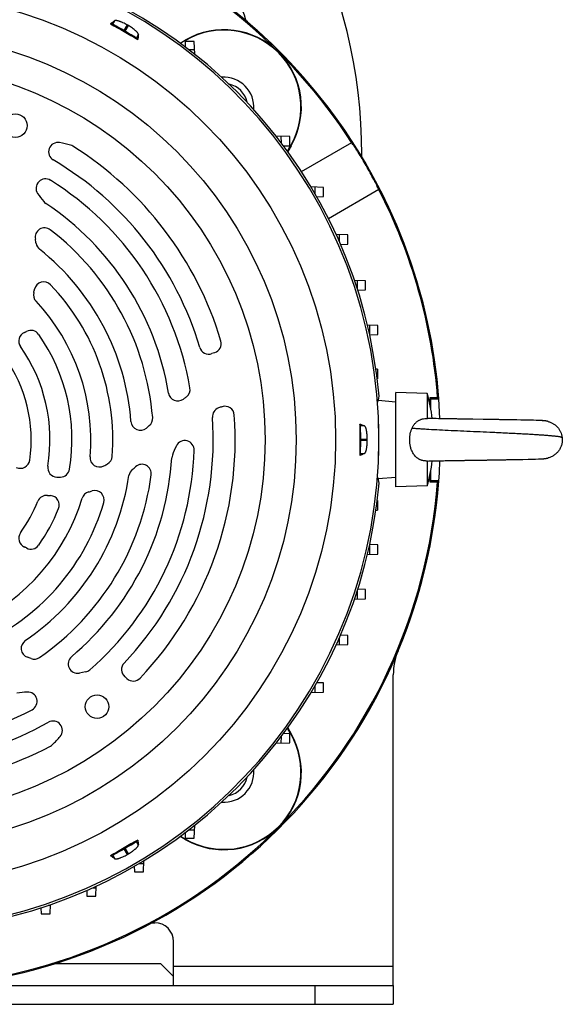
# Model space of a CAD drawing. Units: millimetres. Extents: x -2104 to 2491, y -676 to 1215.
# Drawn here: x 2318 to 2491, y 22 to 336 of the extents above; entities that cross this region are included whole.
import ezdxf

# ---------------------------------------------------------------- set-up
doc = ezdxf.new("R2010")
doc.units = ezdxf.units.MM
doc.header["$LTSCALE"] = 19.36
doc.layers.get('0').update_dxf_attribs({"linetype": 'CONTINUOUS'})
doc.layers.add('02___PRT_ALL_AXES', color=7, linetype='CONTINUOUS')

msp = doc.modelspace()

# ---------------------------------------------------------------- linework, layer by layer
at = {"color": 7, "linetype": 'CONTINUOUS'}
for p, q in [((2347.22, 334.46), (2346.63, 334.63)), ((2350.89, 332.45), (2351.27, 332.23)), ((2354.84, 330.06), (2355.28, 329.63)), ((2368.78, 328.48), (2370.43, 329.43)), ((2370.49, 329.32), (2368.9, 328.39)), ((2370.42, 329), (2370.36, 327.3)), ((2373.31, 329), (2370.42, 329)), ((2373.46, 324.9), (2373.31, 329)), ((2373.41, 326.33), (2371.61, 326.34)), ((2403.69, 298.63), (2399.4, 298.78)), ((2401.03, 296.66), (2401.02, 298.72)), ((2403.69, 295.73), (2403.69, 298.63)), ((2401.78, 295.67), (2403.69, 295.73)), ((2402.98, 294.03), (2404, 295.81)), ((2404.11, 295.74), (2403.06, 293.91)), ((2407.45, 287.5), (2423.44, 296.73)), ((2426.69, 292.14), (2426.69, 292.81)), ((2414.45, 282.45), (2410.52, 282.59)), ((2411.8, 280.41), (2411.78, 282.55)), ((2412.33, 279.48), (2414.45, 279.56)), ((2414.45, 279.56), (2414.45, 282.45)), ((2432.1, 281.73), (2416.07, 272.48)), ((2422.18, 267.28), (2418.51, 267.41)), ((2419.54, 265.12), (2419.52, 267.37)), ((2422.18, 264.38), (2422.18, 267.28)), ((2419.89, 264.3), (2422.18, 264.38)), ((2427.8, 252.69), (2424.33, 252.81)), ((2425.14, 252.78), (2425.16, 250.34)), ((2427.8, 249.79), (2427.8, 252.69)), ((2425.36, 249.71), (2427.8, 249.79)), ((2431.76, 238.45), (2428.47, 238.56)), ((2429.1, 238.54), (2429.11, 235.74)), ((2429.18, 235.46), (2431.76, 235.55)), ((2431.76, 235.55), (2431.76, 238.45)), ((2431.69, 224.5), (2431.16, 224.52)), ((2431.69, 224.5), (2431.69, 221.42)), ((2431.58, 221.42), (2431.69, 221.42)), ((2447.54, 216.75), (2437.54, 217.01)), ((2437.54, 187.01), (2437.54, 217.01)), ((2447.54, 216.75), (2447.54, 208.8)), ((2437.54, 214.01), (2431.89, 214.5)), ((2450.84, 215.4), (2448.35, 215.4)), ((2448.69, 215.06), (2448.35, 215.4)), ((2448.35, 215.4), (2448.35, 213.4)), ((2448.69, 215.06), (2451.2, 215.06)), ((2448.69, 211.66), (2448.69, 215.06)), ((2450.84, 215.4), (2451.2, 215.07)), ((2451.2, 215.07), (2451.2, 215.06)), ((2447.54, 208.8), (2447.56, 208.8)), ((2448.95, 208.76), (2448.29, 208.78)), ((2449.64, 208.75), (2448.95, 208.76)), ((2450.36, 208.73), (2449.64, 208.75)), ((2451.12, 208.72), (2450.36, 208.73)), ((2451.9, 208.7), (2451.12, 208.72)), ((2452.39, 208.7), (2451.9, 208.7)), ((2452.88, 208.69), (2452.38, 208.7)), ((2453.21, 208.68), (2452.88, 208.69)), ((2453.72, 208.67), (2453.21, 208.68)), ((2454.06, 208.67), (2453.72, 208.67)), ((2454.41, 208.66), (2454.06, 208.67)), ((2454.58, 208.66), (2454.4, 208.66)), ((2454.93, 208.65), (2454.58, 208.66)), ((2455.28, 208.65), (2454.93, 208.65)), ((2455.64, 208.64), (2455.28, 208.65)), ((2455.82, 208.64), (2455.64, 208.64)), ((2456.18, 208.63), (2455.82, 208.64)), ((2456.36, 208.63), (2456.18, 208.63)), ((2456.73, 208.62), (2456.36, 208.63)), ((2456.91, 208.62), (2456.73, 208.62)), ((2457.28, 208.61), (2456.91, 208.62)), ((2457.46, 208.61), (2457.28, 208.61)), ((2457.84, 208.6), (2457.46, 208.61)), ((2458.02, 208.6), (2457.83, 208.6)), ((2458.21, 208.6), (2458.02, 208.6)), ((2458.58, 208.59), (2458.21, 208.6)), ((2458.77, 208.59), (2458.58, 208.59)), ((2458.96, 208.59), (2458.77, 208.59)), ((2459.15, 208.58), (2458.96, 208.59)), ((2459.53, 208.58), (2459.15, 208.58)), ((2459.72, 208.57), (2459.53, 208.58)), ((2459.91, 208.57), (2459.72, 208.57)), ((2460.1, 208.57), (2459.91, 208.57)), ((2460.3, 208.57), (2460.1, 208.57)), ((2460.49, 208.56), (2460.29, 208.57)), ((2460.87, 208.56), (2460.49, 208.56)), ((2461.07, 208.55), (2460.87, 208.56)), ((2461.26, 208.55), (2461.06, 208.55)), ((2461.45, 208.55), (2461.26, 208.55)), ((2461.65, 208.54), (2461.45, 208.55)), ((2461.84, 208.54), (2461.64, 208.54)), ((2462.03, 208.54), (2461.84, 208.54)), ((2465.34, 208.49), (2462.03, 208.54)), ((2465.53, 208.49), (2465.34, 208.49)), ((2465.73, 208.48), (2465.53, 208.49)), ((2465.92, 208.48), (2465.73, 208.48)), ((2466.12, 208.48), (2465.92, 208.48)), ((2466.31, 208.47), (2466.11, 208.48)), ((2466.5, 208.47), (2466.31, 208.47)), ((2466.7, 208.47), (2466.5, 208.47)), ((2467.08, 208.46), (2466.7, 208.47)), ((2467.27, 208.46), (2467.08, 208.46)), ((2467.47, 208.46), (2467.27, 208.46)), ((2467.66, 208.45), (2467.47, 208.46)), ((2467.85, 208.45), (2467.66, 208.45)), ((2468.23, 208.44), (2467.85, 208.45)), ((2468.42, 208.44), (2468.23, 208.44)), ((2468.61, 208.44), (2468.42, 208.44)), ((2468.8, 208.43), (2468.61, 208.44)), ((2469.18, 208.43), (2468.8, 208.43)), ((2469.37, 208.43), (2469.18, 208.43)), ((2469.56, 208.42), (2469.37, 208.43)), ((2469.94, 208.42), (2469.56, 208.42)), ((2470.12, 208.41), (2469.93, 208.42)), ((2470.31, 208.41), (2470.12, 208.41)), ((2470.68, 208.4), (2470.31, 208.41)), ((2470.87, 208.4), (2470.68, 208.4)), ((2471.23, 208.4), (2470.86, 208.4)), ((2471.42, 208.39), (2471.23, 208.4)), ((2471.78, 208.39), (2471.42, 208.39)), ((2472.14, 208.38), (2471.78, 208.39)), ((2472.32, 208.38), (2472.14, 208.38)), ((2472.68, 208.37), (2472.32, 208.38)), ((2473.03, 208.37), (2472.68, 208.37)), ((2473.39, 208.36), (2473.03, 208.37)), ((2473.74, 208.35), (2473.39, 208.36)), ((2474.08, 208.35), (2473.73, 208.35)), ((2474.42, 208.34), (2474.08, 208.35)), ((2474.93, 208.33), (2474.42, 208.34)), ((2475.43, 208.32), (2474.93, 208.33)), ((2476.08, 208.31), (2475.43, 208.32)), ((2477.33, 208.29), (2476.08, 208.31)), ((2479.35, 208.24), (2477.33, 208.29)), ((2480.55, 208.21), (2479.35, 208.24)), ((2481.38, 208.19), (2480.55, 208.21)), ((2482.2, 208.17), (2481.38, 208.19)), ((2483.33, 208.13), (2482.2, 208.17)), ((2483.64, 208.11), (2483.33, 208.13)), ((2483.81, 208.11), (2483.58, 208.12)), ((2483.93, 208.1), (2483.76, 208.11)), ((2483.93, 208.1), (2483.87, 208.1)), ((2484.04, 208.1), (2483.93, 208.1)), ((2484.09, 208.09), (2483.98, 208.1)), ((2484.14, 208.09), (2484.04, 208.1)), ((2484.2, 208.09), (2484.09, 208.09)), ((2484.25, 208.08), (2484.14, 208.09)), ((2484.35, 208.08), (2484.25, 208.08)), ((2484.4, 208.07), (2484.3, 208.08)), ((2484.51, 208.06), (2484.4, 208.07)), ((2484.56, 208.06), (2484.46, 208.07)), ((2484.61, 208.06), (2484.51, 208.06)), ((2484.66, 208.05), (2484.56, 208.06)), ((2484.66, 208.05), (2484.61, 208.06)), ((2426.23, 206.4), (2426.08, 207)), ((2426.33, 202.23), (2426.33, 201.79)), ((2426.23, 197.61), (2426.08, 197.01)), ((2447.56, 195.22), (2447.54, 195.22)), ((2447.54, 195.22), (2447.54, 187.27)), ((2447.56, 195.22), (2448.06, 195.23)), ((2448.06, 195.23), (2448.7, 195.24)), ((2448.7, 195.24), (2449.38, 195.26)), ((2449.38, 195.26), (2450.1, 195.27)), ((2450.1, 195.27), (2450.84, 195.29)), ((2450.84, 195.29), (2451, 195.29)), ((2450.99, 195.29), (2451.77, 195.31)), ((2451.77, 195.31), (2452.25, 195.32)), ((2452.25, 195.32), (2452.74, 195.32)), ((2452.74, 195.32), (2453.24, 195.33)), ((2453.24, 195.33), (2453.58, 195.34)), ((2453.58, 195.34), (2453.92, 195.35)), ((2453.92, 195.35), (2454.26, 195.35)), ((2454.26, 195.35), (2454.61, 195.36)), ((2454.61, 195.36), (2454.96, 195.36)), ((2454.96, 195.36), (2455.14, 195.37)), ((2455.13, 195.37), (2455.49, 195.37)), ((2455.49, 195.37), (2455.85, 195.38)), ((2455.85, 195.38), (2456.03, 195.38)), ((2456.03, 195.38), (2456.39, 195.39)), ((2456.39, 195.39), (2456.57, 195.39)), ((2456.57, 195.39), (2456.94, 195.4)), ((2456.94, 195.4), (2457.12, 195.4)), ((2457.12, 195.4), (2457.49, 195.4)), ((2457.49, 195.4), (2457.68, 195.41)), ((2457.68, 195.41), (2457.86, 195.41)), ((2457.86, 195.41), (2458.24, 195.42)), ((2458.24, 195.42), (2458.43, 195.42)), ((2458.42, 195.42), (2458.61, 195.42)), ((2458.61, 195.42), (2458.99, 195.43)), ((2458.99, 195.43), (2459.18, 195.43)), ((2459.18, 195.43), (2459.37, 195.43)), ((2459.37, 195.43), (2459.56, 195.44)), ((2459.56, 195.44), (2459.75, 195.44)), ((2459.75, 195.44), (2460.13, 195.45)), ((2460.13, 195.45), (2460.32, 195.45)), ((2460.32, 195.45), (2460.52, 195.45)), ((2460.52, 195.45), (2460.71, 195.46)), ((2460.71, 195.46), (2460.9, 195.46)), ((2460.9, 195.46), (2461.09, 195.46)), ((2461.09, 195.46), (2461.29, 195.46)), ((2461.29, 195.46), (2461.67, 195.47)), ((2461.67, 195.47), (2461.87, 195.47)), ((2461.87, 195.47), (2462.06, 195.48)), ((2462.06, 195.48), (2462.25, 195.48)), ((2462.25, 195.48), (2462.45, 195.48)), ((2462.45, 195.48), (2462.64, 195.48)), ((2462.64, 195.48), (2462.84, 195.49)), ((2462.83, 195.49), (2464.59, 195.51)), ((2464.59, 195.51), (2464.78, 195.52)), ((2464.78, 195.52), (2464.97, 195.52)), ((2464.97, 195.52), (2465.17, 195.52)), ((2465.17, 195.52), (2465.36, 195.53)), ((2465.36, 195.53), (2465.56, 195.53)), ((2465.56, 195.53), (2465.75, 195.53)), ((2465.75, 195.53), (2466.14, 195.54)), ((2466.14, 195.54), (2466.33, 195.54)), ((2466.33, 195.54), (2466.53, 195.54)), ((2466.53, 195.54), (2466.72, 195.55)), ((2466.72, 195.55), (2466.91, 195.55)), ((2466.91, 195.55), (2467.1, 195.55)), ((2467.1, 195.55), (2467.3, 195.56)), ((2467.3, 195.56), (2467.68, 195.56)), ((2467.68, 195.56), (2467.87, 195.56)), ((2467.87, 195.56), (2468.06, 195.57)), ((2468.06, 195.57), (2468.25, 195.57)), ((2468.25, 195.57), (2468.44, 195.57)), ((2468.44, 195.57), (2468.82, 195.58)), ((2468.82, 195.58), (2469.01, 195.58)), ((2469.01, 195.58), (2469.2, 195.59)), ((2469.2, 195.59), (2469.58, 195.59)), ((2469.58, 195.59), (2469.77, 195.59)), ((2469.77, 195.59), (2469.95, 195.6)), ((2469.95, 195.6), (2470.33, 195.6)), ((2470.33, 195.6), (2470.51, 195.61)), ((2470.51, 195.61), (2470.88, 195.61)), ((2470.88, 195.61), (2471.07, 195.62)), ((2471.07, 195.62), (2471.43, 195.62)), ((2471.43, 195.62), (2471.62, 195.62)), ((2471.61, 195.62), (2471.98, 195.63)), ((2471.98, 195.63), (2472.34, 195.64)), ((2472.87, 195.65), (2473.23, 195.65)), ((2473.23, 195.65), (2473.58, 195.66)), ((2473.58, 195.66), (2473.92, 195.66)), ((2473.92, 195.66), (2474.27, 195.67)), ((2474.27, 195.67), (2474.77, 195.68)), ((2474.77, 195.68), (2475.28, 195.69)), ((2475.28, 195.69), (2475.77, 195.7)), ((2475.77, 195.7), (2476.88, 195.72)), ((2476.88, 195.72), (2477.94, 195.74)), ((2477.94, 195.74), (2479.62, 195.78)), ((2479.62, 195.78), (2480.66, 195.8)), ((2480.66, 195.8), (2481.38, 195.82)), ((2481.38, 195.82), (2482.01, 195.84)), ((2482.01, 195.84), (2482.91, 195.87)), ((2482.91, 195.87), (2483.58, 195.9)), ((2483.58, 195.9), (2483.79, 195.91)), ((2483.79, 195.91), (2483.94, 195.91)), ((2483.94, 195.91), (2484.09, 195.92)), ((2484.09, 195.92), (2484.18, 195.93)), ((2484.18, 195.93), (2484.28, 195.93)), ((2484.28, 195.93), (2484.37, 195.94)), ((2484.37, 195.94), (2484.46, 195.95)), ((2484.46, 195.95), (2484.55, 195.95)), ((2484.55, 195.95), (2484.65, 195.96)), ((2485.99, 196.18), (2486.02, 196.19)), ((2448.69, 188.95), (2448.69, 192.35)), ((2437.54, 190.01), (2431.89, 189.51)), ((2448.35, 190.62), (2448.35, 188.61)), ((2448.69, 188.95), (2448.35, 188.61)), ((2448.35, 188.61), (2450.84, 188.61)), ((2451.2, 188.95), (2448.69, 188.95)), ((2451.18, 188.93), (2450.84, 188.61)), ((2451.2, 188.95), (2451.18, 188.93)), ((2447.54, 187.27), (2437.54, 187.01)), ((2431.69, 182.59), (2431.58, 182.6)), ((2431.69, 182.59), (2431.69, 179.51)), ((2431.16, 179.5), (2431.69, 179.51)), ((2429.11, 168.27), (2429.1, 165.47)), ((2431.76, 168.46), (2429.18, 168.55)), ((2431.76, 165.57), (2431.76, 168.46)), ((2428.47, 165.45), (2431.76, 165.57)), ((2427.8, 154.22), (2425.36, 154.31)), ((2427.8, 151.33), (2427.8, 154.22)), ((2424.33, 151.21), (2427.8, 151.33)), ((2425.16, 153.68), (2425.14, 151.23)), ((2419.52, 136.64), (2419.54, 138.9)), ((2422.18, 139.63), (2419.89, 139.71)), ((2422.18, 136.73), (2422.18, 139.63)), ((2418.51, 136.61), (2422.18, 136.73)), ((2338.65, 127.97), (2336.68, 127.59)), ((2411.78, 121.47), (2411.8, 123.61)), ((2414.45, 124.46), (2412.33, 124.53)), ((2414.45, 121.56), (2414.45, 124.46)), ((2410.52, 121.42), (2414.45, 121.56)), ((2404, 108.21), (2402.98, 109.98)), ((2403.06, 110.1), (2404.11, 108.27)), ((2401.02, 105.29), (2401.03, 107.36)), ((2403.69, 108.28), (2401.78, 108.35)), ((2403.69, 105.38), (2403.69, 108.28)), ((2399.4, 105.24), (2403.69, 105.38)), ((2373.31, 75.01), (2373.46, 79.11)), ((2370.43, 74.59), (2368.78, 75.54)), ((2368.9, 75.62), (2370.49, 74.7)), ((2370.36, 76.71), (2370.42, 75.01)), ((2371.61, 77.67), (2373.41, 77.68)), ((2354.84, 73.95), (2355.28, 74.38)), ((2370.42, 75.01), (2373.31, 75.01)), ((2347.22, 69.56), (2346.63, 69.39)), ((2351.27, 71.78), (2350.89, 71.56)), ((2354.18, 66.01), (2354.24, 64.25)), ((2355.72, 66.91), (2357.23, 66.92)), ((2357.14, 64.25), (2357.27, 67.83)), ((2354.24, 64.25), (2357.14, 64.25)), ((2341.97, 56.52), (2342.08, 59.72)), ((2339.01, 58.33), (2339.07, 56.52)), ((2339.07, 56.52), (2341.97, 56.52)), ((2340.89, 59.17), (2342.06, 59.18)), ((2327.47, 53.56), (2326.78, 53.55)), ((2327.37, 50.9), (2327.47, 53.79)), ((2324.41, 52.76), (2324.48, 50.9)), ((2324.48, 50.9), (2327.37, 50.9)), ((2328.98, 35.01), (2362.55, 35.01)), ((2366.69, 30.86), (2362.55, 35.01)), ((2436.69, 28.01), (2436.69, 22.01)), ((2116.69, 22.01), (2436.69, 22.01))]:
    msp.add_line(p, q, dxfattribs=at)
at = {"color": 9, "linetype": 'CONTINUOUS'}
for p, q in [((2347.87, 335.57), (2347.22, 334.46)), ((2351.93, 334.25), (2350.89, 332.45)), ((2351.27, 332.23), (2352.31, 334.03)), ((2354.84, 330.06), (2355.48, 331.18)), ((2370.43, 329.43), (2370.49, 329.32)), ((2404, 295.81), (2404.11, 295.74)), ((2426.29, 292.81), (2426.69, 292.81)), ((2427.52, 206.4), (2426.23, 206.4)), ((2426.33, 202.23), (2428.41, 202.23)), ((2428.41, 201.79), (2426.33, 201.79)), ((2426.23, 197.61), (2427.52, 197.61)), ((2404.11, 108.27), (2404, 108.21)), ((2355.48, 72.84), (2354.84, 73.95)), ((2370.49, 74.7), (2370.43, 74.59)), ((2347.22, 69.56), (2347.87, 68.44)), ((2350.89, 71.56), (2351.93, 69.76)), ((2352.31, 69.98), (2351.27, 71.78)), ((2436.69, 34.01), (2366.69, 34.01)), ((2411.69, 28.01), (2411.69, 22.01))]:
    msp.add_line(p, q, dxfattribs=at)
at = {"color": 3, "linetype": 'CONTINUOUS'}
for p, q in [((2436.69, 28.01), (2436.69, 127.01)), ((2359.8, 48.01), (2360.69, 48.01)), ((2366.69, 28.01), (2366.69, 42.01)), ((2116.69, 28.01), (2436.69, 28.01))]:
    msp.add_line(p, q, dxfattribs=at)
at = {"color": 7, "linetype": 'CONTINUOUS'}
for points in [[(2448.29, 208.78), (2447.67, 208.79), (2447.56, 208.8)], [(2484.96, 208.02), (2484.91, 208.02), (2484.86, 208.03), (2484.81, 208.03), (2484.76, 208.04), (2484.71, 208.05), (2484.66, 208.05)], [(2486.04, 207.82), (2486.01, 207.83), (2485.97, 207.83), (2485.94, 207.84), (2485.9, 207.85), (2485.87, 207.86), (2485.83, 207.87), (2485.79, 207.88), (2485.75, 207.88), (2485.71, 207.89), (2485.67, 207.9), (2485.63, 207.91), (2485.58, 207.92), (2485.54, 207.93), (2485.49, 207.94), (2485.45, 207.94), (2485.4, 207.95), (2485.35, 207.96), (2485.31, 207.97), (2485.26, 207.98), (2485.21, 207.98), (2485.16, 207.99), (2485.11, 208), (2485.06, 208), (2485.01, 208.01), (2484.96, 208.02), (2484.91, 208.02), (2484.86, 208.03), (2484.81, 208.03), (2484.76, 208.04), (2484.71, 208.05)], [(2485.11, 208), (2485.06, 208), (2485.01, 208.01)], [(2485.35, 207.96), (2485.31, 207.97), (2485.26, 207.98), (2485.21, 207.98)], [(2485.71, 207.89), (2485.67, 207.9), (2485.63, 207.91), (2485.58, 207.92), (2485.54, 207.93), (2485.49, 207.94), (2485.45, 207.94), (2485.4, 207.95)], [(2485.94, 207.84), (2485.9, 207.85), (2485.87, 207.86), (2485.83, 207.87), (2485.79, 207.88), (2485.75, 207.88)], [(2472.34, 195.64), (2472.52, 195.64), (2472.87, 195.65)], [(2484.65, 195.96), (2484.7, 195.97), (2484.76, 195.97), (2484.81, 195.98), (2484.86, 195.99), (2484.91, 195.99), (2484.97, 196), (2485.02, 196), (2485.07, 196.01), (2485.12, 196.02), (2485.16, 196.03), (2485.21, 196.03), (2485.26, 196.04), (2485.31, 196.05), (2485.35, 196.05), (2485.4, 196.06), (2485.44, 196.07), (2485.49, 196.08), (2485.53, 196.09), (2485.57, 196.09), (2485.61, 196.1), (2485.65, 196.11), (2485.69, 196.12), (2485.73, 196.13), (2485.77, 196.13), (2485.81, 196.14), (2485.84, 196.15), (2485.88, 196.16), (2485.92, 196.17)], [(2485.92, 196.17), (2485.95, 196.18), (2485.99, 196.18), (2486, 196.19)]]:
    msp.add_lwpolyline(points, dxfattribs=at)
at = {"color": 9, "linetype": 'CONTINUOUS'}
for radius in [142.49, 129.93, 120]:
    msp.add_circle((2275.83, 202.01), radius, dxfattribs=at)
at = {"color": 7, "linetype": 'CONTINUOUS'}
for centre in [(2316.29, 302.14), (2342.32, 116.9)]:
    msp.add_circle(centre, 3.75, dxfattribs=at)
for centre, radius, start, end in [((2259.69, 292.81), 167, 0, 54.075), ((2276.69, 202.01), 175, 4.2788, 68.31), ((2276.69, 202.01), 174.66, 32.8421, 68.2616), ((2275.83, 202.01), 156.95, 5.0597, 80.3222), ((3040.41, 1526.29), 1378.91, 239.79239, 240.2076), ((2275.83, 202.01), 152.58, 59.918, 60.082), ((2382.76, 308.07), 24.66, 330, 120), ((2382.76, 308.07), 24.53, 330, 120), ((2382.76, 308.07), 9.5, 355.3155, 94.219), ((2329.87, 293.78), 3, 79.6886, 239.5099), ((2324.32, 263.28), 34, 73.7095, 79.6886), ((2333.01, 293.04), 3, 57.8632, 73.7095), ((2275.83, 202.01), 110.5, 16.5447, 57.8632), ((2275.83, 202.01), 103.5, 16.5254, 59.5099), ((2325.89, 282.16), 3, 58.0119, 213.0546), ((2275.83, 202.01), 97.5, 9.7662, 58.0119), ((2344.33, 294.16), 25, 213.0546, 220.5307), ((2276.69, 202.01), 174.66, 4.3977, 27.1579), ((2327.61, 279.86), 3, 220.5307, 236.3731), ((2275.83, 202.01), 90.5, 9.4652, 56.3731), ((2325.6, 266.54), 3, 52.3602, 191.5655), ((2275.83, 202.01), 84.5, 4.7718, 52.3602), ((2286.41, 258.52), 37, 9.4027, 11.5655), ((2325.88, 265.06), 3, 189.4027, 231.56), ((2275.83, 202.01), 77.5, 4.2661, 51.56), ((2325.34, 249.34), 3, 43.7097, 166.7268), ((2275.83, 202.01), 71.5, 355.7181, 43.7097), ((2325.06, 248.19), 3, 165.0296, 223.1742), ((2286.41, 258.52), 37, 345.0296, 346.7268), ((2275.83, 202.01), 64.5, 355.1603, 43.1742), ((2320.35, 233.44), 3, 112.7202, 215.2245), ((2316.49, 242.67), 7, 292.7202, 298.5321), ((2321.26, 233.88), 3, 35.05, 118.5321), ((2275.83, 202.01), 58.5, 350.7703, 35.05), ((2378.88, 232.62), 3, 287.8008, 16.5447), ((2275.83, 202.01), 51.5, 350.598, 35.2245), ((2377.93, 232.3), 3, 196.5254, 289.3934), ((2389.88, 198.34), 33, 107.8008, 109.3934), ((2275.83, 202.01), 45.5, 351.722, 35.3379), ((2368.06, 217.38), 3, 189.4652, 306.0523), ((2368.96, 218.04), 3, 305.7442, 9.7662), ((2394.24, 202.01), 55.3, 7.0141, 15.4559), ((2490.11, 49.71), 204.4, 125.7442, 126.0523), ((2275.83, 202.01), 156.3, 355.7501, 4.2499), ((2382.08, 209.33), 3, 110.7842, 183.9417), ((2389.88, 188.76), 25, 108.0824, 110.7842), ((2383.06, 209.67), 3, 4.0893, 108.0824), ((2275.83, 202.01), 103.5, 316.5254, 3.9417), ((2356.11, 208), 3, 184.2661, 310.2514), ((2275.83, 202.01), 110.5, 316.5447, 4.0893), ((2357.05, 208.79), 3, 309.9118, 4.7718), ((2490.11, 49.71), 204.4, 129.9118, 130.2514), ((3802.24, 202.01), 1376.16, 179.79219, 180.00021), ((2370.27, 198.73), 3, 358.0119, 153.0546), ((3795.65, 201.99), 1369.57, 179.99929, 180.20831), ((2275.83, 202.01), 152.58, 359.918, 0.082), ((2275.83, 202.01), 97.5, 311.2078, 358.0119), ((2389.88, 188.76), 25, 153.0546, 160.5307), ((2317.89, 195.89), 3, 244.2139, 351.722), ((2275.83, 202.01), 90.5, 310.1445, 356.3731), ((2343.09, 196.31), 3, 175.1603, 297.7144), ((2344.14, 196.89), 3, 300.1685, 355.7181), ((2369.14, 196.09), 3, 160.5307, 176.3731), ((2394.24, 202.01), 55.3, 344.5441, 352.9861), ((2329.6, 193.1), 3, 170.598, 269.0389), ((2330.61, 193.11), 3, 271.1131, 350.7703), ((2330.07, 221.1), 31, 297.7144, 300.1685), ((2355.46, 190.19), 3, 129.4027, 171.56), ((2330.07, 221.1), 37, 309.4027, 311.5655), ((2356.61, 191.17), 3, 352.3602, 131.5655), ((2276.69, 202.01), 174.66, 274.9797, 355.6023), ((2276.69, 202.01), 175, 276.114, 355.7212), ((2275.83, 202.01), 77.5, 304.2661, 351.56), ((2275.83, 202.01), 84.5, 304.7718, 352.3602), ((2330.07, 221.1), 31, 269.0389, 271.1131), ((2275.83, 202.01), 156.95, 279.6778, 354.9403), ((2340.44, 182.47), 3, 105.0296, 163.1742), ((2330.07, 221.1), 37, 285.0296, 286.7268), ((2341.58, 182.79), 3, 343.7097, 106.7268), ((2275.83, 202.01), 64.5, 295.1603, 343.1742), ((2275.83, 202.01), 51.5, 324.7755, 337.6513), ((2326.24, 181.28), 3, 84.5038, 157.6513), ((2330.07, 221.1), 37, 264.5038, 266.0052), ((2327.28, 181.2), 3, 337.9786, 86.0052), ((2275.83, 202.01), 71.5, 295.7181, 343.7097), ((2275.83, 202.01), 58.5, 324.95, 337.9786), ((2320.35, 170.57), 3, 144.7755, 247.2798), ((2316.49, 161.35), 7, 61.4679, 67.2798), ((2321.26, 170.13), 3, 241.4679, 324.95), ((2321.15, 135.48), 3, 124.2661, 250.2514), ((2251.08, -59.72), 204.4, 69.9118, 70.2514), ((2322.31, 135.06), 3, 249.9118, 304.7718), ((2336.11, 130.53), 3, 130.1445, 280.8544), ((2353.11, 128.73), 3, 136.5254, 229.3934), ((2338.09, 130.91), 3, 280.8544, 311.2078), ((2329.68, 101.4), 33, 47.8008, 49.3934), ((2353.86, 128.07), 3, 227.8008, 316.5447), ((2321.38, 96.61), 25, 93.0546, 100.5307), ((2320.21, 118.58), 3, 298.0119, 93.0546), ((2275.83, 202.01), 97.5, 249.7662, 298.0119), ((2275.83, 202.01), 103.5, 256.5254, 299.5099), ((2328.29, 109.32), 3, 319.6886, 119.5099), ((2304.65, 129.38), 34, 313.7095, 319.6886), ((2382.76, 95.94), 24.66, 240, 30), ((2382.76, 95.94), 24.53, 240, 30), ((2275.83, 202.01), 110.5, 256.5447, 297.8632), ((2326.07, 106.97), 3, 297.8632, 313.7095), ((2382.76, 95.94), 9.5, 265.781, 4.6845), ((3040.52, -1122.48), 1379.14, 119.79243, 120.20757), ((2275.83, 202.01), 152.58, 299.918, 300.082)]:
    msp.add_arc(centre, radius, start, end, dxfattribs=at)
at = {"color": 9, "linetype": 'CONTINUOUS'}
for centre, radius, start, end in [((2259.69, 292.81), 137, 18.1487, 44.337), ((2275.83, 202.01), 156.27, 278.1793, 81.8207)]:
    msp.add_arc(centre, radius, start, end, dxfattribs=at)
at = {"color": 3, "linetype": 'CONTINUOUS'}
for centre, radius, start, end in [((2276.69, 202.01), 175, 2.195, 68.3078), ((2276.69, 202.01), 175, 337.3801, 357.8037), ((2456.69, 127.01), 20, 157.3801, 180), ((2360.69, 42.01), 6, 0, 90)]:
    msp.add_arc(centre, radius, start, end, dxfattribs=at)
at = {"color": 7, "linetype": 'CONTINUOUS'}
for centre, major_axis, ratio, start_param, end_param in [((2350.84, 332.36), (3.64, -2.1), 0.026186, 1.570796, 3.036873), ((2351.21, 332.14), (3.64, -2.1), 0.026186, 0.10472, 1.570796), ((2275.83, 250.57), (0, 167.05), 0.956817, -1.793997, -1.780147), ((2426.22, 202.23), (0, 4.2), 0.026186, -1.570796, -0.10472), ((2426.22, 201.79), (0, 4.2), 0.026186, -3.036873, -1.570796), ((2275.83, 153.45), (0, 167.05), 0.956817, -1.361446, -1.347595), ((2351.21, 71.87), (3.64, 2.1), 0.026186, -1.570796, -0.10472), ((2350.84, 71.66), (3.64, 2.1), 0.026186, -3.036873, -1.570796)]:
    msp.add_ellipse(centre, major_axis=major_axis, ratio=ratio, start_param=start_param, end_param=end_param, dxfattribs=at)
for points, knots in [([(2346.63, 334.63), (2346.73, 334.71), (2347.14, 335.03), (2347.56, 335.35), (2347.87, 335.57)], [0, 0, 0, 0, 0.260436, 1, 1, 1, 1]), ([(2351.93, 334.25), (2351.71, 334.38), (2351.26, 334.62), (2350.7, 334.9), (2350.26, 335.1), (2349.94, 335.23), (2349.64, 335.34), (2349.36, 335.44), (2349.09, 335.52), (2348.84, 335.58), (2348.62, 335.63), (2348.42, 335.65), (2348.24, 335.66), (2348.11, 335.65), (2348.02, 335.64), (2347.95, 335.62), (2347.9, 335.59), (2347.87, 335.57)], [0, 0, 0, 0, 0.177433, 0.348817, 0.430452, 0.508499, 0.582363, 0.651512, 0.715478, 0.773871, 0.826389, 0.872831, 0.913125, 0.94739, 0.962388, 0.976069, 1, 1, 1, 1]), ([(2355.48, 331.18), (2355.48, 331.21), (2355.48, 331.27), (2355.46, 331.34), (2355.43, 331.43), (2355.37, 331.54), (2355.28, 331.69), (2355.15, 331.85), (2355, 332.03), (2354.83, 332.21), (2354.62, 332.4), (2354.39, 332.6), (2354.05, 332.88), (2353.58, 333.23), (2352.96, 333.64), (2352.53, 333.9), (2352.31, 334.03)], [0, 0, 0, 0, 0.023931, 0.037612, 0.05261, 0.086876, 0.127171, 0.173613, 0.226132, 0.284527, 0.348493, 0.417642, 0.491508, 0.651178, 0.822565, 1, 1, 1, 1]), ([(2355.48, 331.18), (2355.47, 331.05), (2355.41, 330.54), (2355.34, 330.02), (2355.28, 329.63)], [0, 0, 0, 0, 0.239605, 1, 1, 1, 1]), ([(2432.1, 281.73), (2432, 281.95), (2431.77, 282.43), (2431.4, 283.2), (2430.96, 284.08), (2430.27, 285.41), (2429.32, 287.2), (2428.07, 289.41), (2426.78, 291.59), (2425.71, 293.31), (2424.9, 294.57), (2424.36, 295.38), (2423.88, 296.1), (2423.58, 296.53), (2423.44, 296.73)], [0, 0, 0, 0, 0.042045, 0.091887, 0.148679, 0.211459, 0.350642, 0.5, 0.649358, 0.788541, 0.851321, 0.908113, 0.957955, 1, 1, 1, 1]), ([(2442.69, 205.72), (2442.74, 205.84), (2442.85, 206.06), (2443.04, 206.39), (2443.25, 206.71), (2443.47, 207.01), (2443.72, 207.29), (2443.99, 207.56), (2444.28, 207.8), (2444.59, 208.02), (2444.92, 208.21), (2445.26, 208.38), (2445.62, 208.52), (2446.12, 208.66), (2446.76, 208.78), (2447.28, 208.8), (2447.54, 208.8)], [0, 0, 0, 0, 0.062165, 0.124082, 0.185794, 0.247361, 0.308861, 0.370386, 0.432032, 0.493891, 0.556048, 0.618555, 0.681437, 0.744677, 0.871966, 1, 1, 1, 1]), ([(2486.04, 207.82), (2486.18, 207.78), (2486.47, 207.69), (2486.89, 207.53), (2487.29, 207.34), (2487.81, 207.05), (2488.41, 206.62), (2488.94, 206.1), (2489.32, 205.64), (2489.58, 205.28), (2489.81, 204.89), (2490.08, 204.35), (2490.34, 203.62), (2490.46, 203.01), (2490.5, 202.7)], [0, 0, 0, 0, 0.062378, 0.124425, 0.186228, 0.247862, 0.370812, 0.493856, 0.555614, 0.617599, 0.679896, 0.742605, 0.869651, 1, 1, 1, 1]), ([(2426.08, 207), (2426.21, 206.95), (2426.69, 206.76), (2427.17, 206.56), (2427.52, 206.4)], [0, 0, 0, 0, 0.260437, 1, 1, 1, 1]), ([(2428.41, 202.23), (2428.41, 202.48), (2428.4, 202.99), (2428.35, 203.62), (2428.3, 204.1), (2428.26, 204.43), (2428.21, 204.75), (2428.15, 205.05), (2428.08, 205.32), (2428.02, 205.56), (2427.94, 205.78), (2427.87, 205.97), (2427.78, 206.13), (2427.71, 206.23), (2427.65, 206.3), (2427.6, 206.36), (2427.55, 206.39), (2427.52, 206.4)], [0, 0, 0, 0, 0.177433, 0.348817, 0.430452, 0.508499, 0.582363, 0.651512, 0.715478, 0.773871, 0.826389, 0.872831, 0.913125, 0.94739, 0.962388, 0.976069, 1, 1, 1, 1]), ([(2441.93, 202.01), (2441.93, 202.17), (2441.94, 202.49), (2441.97, 202.97), (2442.03, 203.45), (2442.14, 204.08), (2442.33, 204.84), (2442.56, 205.44), (2442.69, 205.72)], [0, 0, 0, 0, 0.126352, 0.252561, 0.378491, 0.504014, 0.753325, 1, 1, 1, 1]), ([(2427.52, 197.61), (2427.55, 197.63), (2427.6, 197.66), (2427.65, 197.71), (2427.71, 197.78), (2427.78, 197.89), (2427.87, 198.05), (2427.94, 198.23), (2428.02, 198.45), (2428.08, 198.7), (2428.15, 198.97), (2428.21, 199.26), (2428.28, 199.7), (2428.35, 200.28), (2428.4, 201.02), (2428.41, 201.53), (2428.41, 201.79)], [0, 0, 0, 0, 0.023931, 0.037612, 0.05261, 0.086876, 0.127171, 0.173613, 0.226132, 0.284527, 0.348493, 0.417642, 0.491508, 0.651178, 0.822565, 1, 1, 1, 1]), ([(2447.54, 195.22), (2447.33, 195.21), (2446.91, 195.23), (2446.38, 195.3), (2445.98, 195.39), (2445.68, 195.48), (2445.38, 195.58), (2445.1, 195.71), (2444.83, 195.85), (2444.57, 196.01), (2444.32, 196.19), (2444.08, 196.38), (2443.86, 196.59), (2443.58, 196.88), (2443.26, 197.28), (2442.93, 197.79), (2442.56, 198.53), (2442.32, 199.21), (2442.17, 199.82), (2442.09, 200.23), (2442, 200.74), (2441.94, 201.37), (2441.93, 201.8), (2441.93, 202.01)], [0, 0, 0, 0, 0.06369, 0.127132, 0.158712, 0.190164, 0.22147, 0.252623, 0.283626, 0.314493, 0.345244, 0.375908, 0.406516, 0.437095, 0.498263, 0.559651, 0.621405, 0.746143, 0.77763, 0.809211, 0.872607, 0.936242, 1, 1, 1, 1]), ([(2490.5, 202.7), (2490.52, 202.51), (2490.55, 202.14), (2490.53, 201.58), (2490.47, 201.04), (2490.32, 200.34), (2490.02, 199.5), (2489.58, 198.72), (2489.15, 198.16), (2488.8, 197.77), (2488.41, 197.41), (2487.98, 197.08), (2487.53, 196.8), (2487.05, 196.55), (2486.55, 196.34), (2486.2, 196.24), (2486.02, 196.19)], [0, 0, 0, 0, 0.06546, 0.129772, 0.193181, 0.255896, 0.379783, 0.502635, 0.563982, 0.625354, 0.686838, 0.748532, 0.810547, 0.873014, 0.9361, 1, 1, 1, 1]), ([(2427.52, 197.61), (2427.41, 197.56), (2426.93, 197.35), (2426.45, 197.15), (2426.08, 197.01)], [0, 0, 0, 0, 0.239605, 1, 1, 1, 1]), ([(2352.31, 69.98), (2352.53, 70.11), (2352.96, 70.37), (2353.49, 70.72), (2353.88, 71.01), (2354.15, 71.21), (2354.39, 71.42), (2354.62, 71.61), (2354.83, 71.81), (2355, 71.99), (2355.15, 72.16), (2355.28, 72.32), (2355.37, 72.47), (2355.43, 72.59), (2355.46, 72.67), (2355.48, 72.75), (2355.48, 72.8), (2355.48, 72.84)], [0, 0, 0, 0, 0.177433, 0.348817, 0.430452, 0.508499, 0.582363, 0.651512, 0.715478, 0.773871, 0.826389, 0.872831, 0.913125, 0.94739, 0.962388, 0.976069, 1, 1, 1, 1]), ([(2355.28, 74.38), (2355.32, 74.12), (2355.4, 73.61), (2355.45, 73.09), (2355.48, 72.84)], [0, 0, 0, 0, 0.513888, 1, 1, 1, 1]), ([(2347.87, 68.44), (2347.77, 68.52), (2347.35, 68.82), (2346.94, 69.14), (2346.63, 69.39)], [0, 0, 0, 0, 0.239605, 1, 1, 1, 1]), ([(2347.87, 68.44), (2347.9, 68.42), (2347.95, 68.4), (2348.02, 68.38), (2348.11, 68.36), (2348.24, 68.35), (2348.42, 68.36), (2348.62, 68.39), (2348.84, 68.43), (2349.09, 68.49), (2349.36, 68.57), (2349.64, 68.67), (2350.05, 68.83), (2350.59, 69.06), (2351.26, 69.39), (2351.71, 69.63), (2351.93, 69.76)], [0, 0, 0, 0, 0.023931, 0.037612, 0.05261, 0.086876, 0.127171, 0.173613, 0.226132, 0.284527, 0.348493, 0.417642, 0.491508, 0.651178, 0.822565, 1, 1, 1, 1])]:
    msp.add_open_spline(points, degree=3, knots=knots, dxfattribs=at)
at = {"color": 9, "linetype": 'CONTINUOUS'}
msp.add_open_spline([(2442.69, 205.72), (2443.07, 205.69), (2443.88, 205.63), (2445.15, 205.54), (2446.55, 205.45), (2448.65, 205.33), (2451.52, 205.17), (2455.22, 204.99), (2459.18, 204.81), (2463.29, 204.62), (2466.78, 204.47), (2469.55, 204.34), (2471.6, 204.24), (2473.6, 204.15), (2475.54, 204.05), (2477.4, 203.96), (2479.18, 203.86), (2480.86, 203.76), (2482.43, 203.67), (2483.88, 203.57), (2485.01, 203.49), (2485.85, 203.42), (2486.43, 203.37), (2486.97, 203.32), (2487.48, 203.28), (2487.95, 203.23), (2488.38, 203.18), (2488.77, 203.14), (2489.12, 203.09), (2489.39, 203.06), (2489.58, 203.02), (2489.72, 203), (2489.84, 202.97), (2489.95, 202.94), (2490.05, 202.91), (2490.14, 202.88), (2490.22, 202.84), (2490.29, 202.82), (2490.33, 202.8), (2490.36, 202.78), (2490.38, 202.77), (2490.41, 202.75), (2490.43, 202.74), (2490.45, 202.73), (2490.46, 202.72), (2490.47, 202.72), (2490.48, 202.71), (2490.49, 202.71), (2490.49, 202.71), (2490.49, 202.7), (2490.5, 202.7), (2490.5, 202.7), (2490.5, 202.7), (2490.5, 202.7), (2490.5, 202.7), (2490.5, 202.7), (2490.5, 202.7)], degree=3, knots=[0, 0, 0, 0, 0.023925, 0.050613, 0.079927, 0.111711, 0.181986, 0.259803, 0.343206, 0.429975, 0.517722, 0.561195, 0.603992, 0.645813, 0.686368, 0.725378, 0.762585, 0.797742, 0.830627, 0.86103, 0.888772, 0.901595, 0.913694, 0.92505, 0.935647, 0.945466, 0.95449, 0.962705, 0.970109, 0.976706, 0.979704, 0.982504, 0.985109, 0.987522, 0.989745, 0.991775, 0.993605, 0.995226, 0.995956, 0.996631, 0.997249, 0.997808, 0.998308, 0.998746, 0.999122, 0.999433, 0.999564, 0.999679, 0.999776, 0.999856, 0.999919, 0.999964, 0.99998, 0.999991, 0.999998, 1, 1, 1, 1], dxfattribs=at)
at = {"layer": '02___PRT_ALL_AXES', "color": 3, "linetype": 'CONTINUOUS'}
for centre, start, end in [((2382.76, 308.07), 11.8395, 77.6996), ((2382.76, 95.94), 282.2917, 348.1869)]:
    msp.add_arc(centre, 7.5, start, end, dxfattribs=at)

doc.saveas('drawing.dxf')
